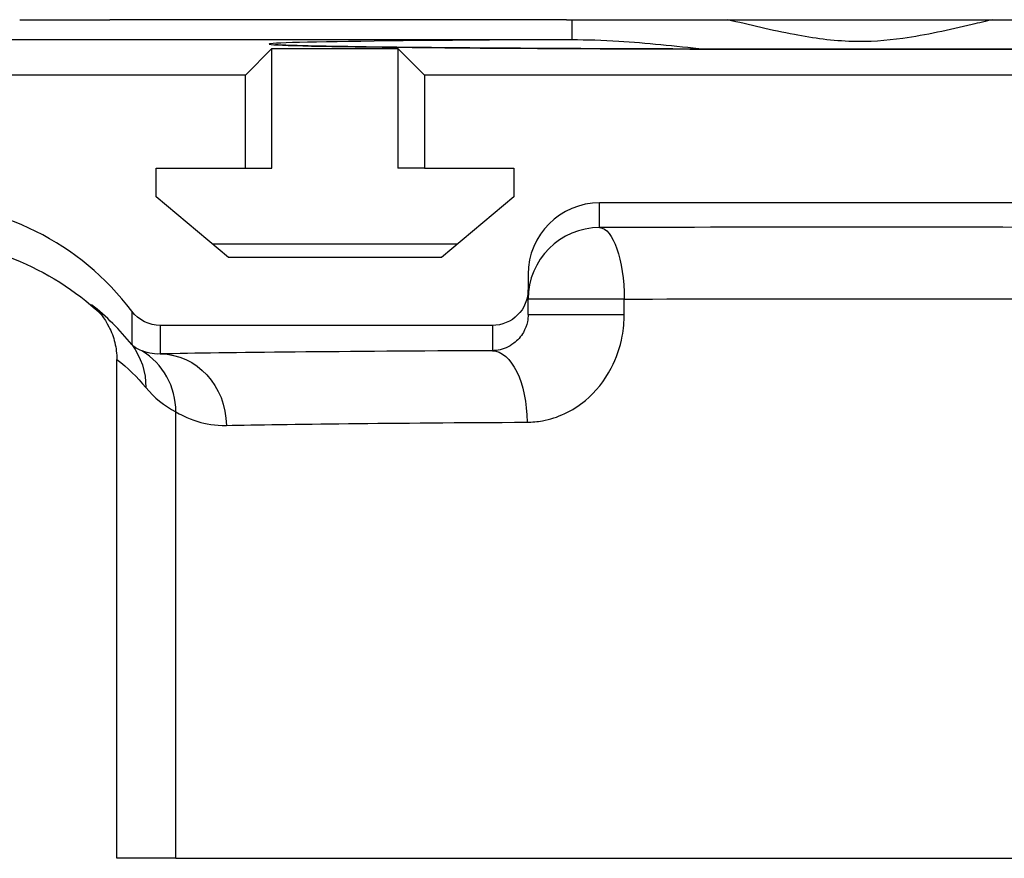
# Paper-space layout 'Sheet 1' of a CAD drawing. Units: inches. Extents: x 0.1 to 16.4, y 0 to 10.4.
# Drawn here: x 7.9 to 8.5, y 6.8 to 7.2 of the extents above; entities that cross this region are included whole.
import ezdxf

# ---------------------------------------------------------------- set-up
doc = ezdxf.new("R2010")
doc.units = ezdxf.units.IN
doc.header["$MEASUREMENT"] = 0
doc.layers.add('Visible (ANSI)', color=7, linetype='Continuous', lineweight=50)
doc.layers.add('Visible Narrow (ANSI)', color=7, linetype='Continuous', lineweight=35)

psp = doc.layouts.new('Sheet 1')

# ---------------------------------------------------------------- linework, layer by layer
at = {"layer": 'Visible (ANSI)', "lineweight": 25}
for p, q in [((7.94577, 7.23276), (7.99624, 7.23276)), ((8.25144, 7.23276), (7.99624, 7.23276)), ((8.25144, 7.23276), (8.57624, 7.23276)), ((8.0331, 6.76376), (8.79818, 6.76376))]:
    psp.add_line(p, q, dxfattribs=at)
at = {"layer": 'Visible (ANSI)', "lineweight": 25, "ltscale": 0.038864}
for p, q in [((8.07204, 7.20176), (8.08684, 7.21656)), ((8.15724, 7.21656), (8.17204, 7.20176))]:
    psp.add_line(p, q, dxfattribs=at)
at = {"layer": 'Visible (ANSI)', "lineweight": 25, "ltscale": 0.124031}
for p, q in [((8.08684, 7.14976), (8.08684, 7.21656)), ((8.15724, 7.21656), (8.15724, 7.14976))]:
    psp.add_line(p, q, dxfattribs=at)
at = {"layer": 'Visible (ANSI)', "lineweight": 25, "ltscale": 0.130711}
psp.add_line((8.08684, 7.21656), (8.15724, 7.21656), dxfattribs=at)
at = {"layer": 'Visible (ANSI)', "lineweight": 25, "ltscale": 0.516914}
psp.add_line((8.07204, 7.20176), (7.79364, 7.20176), dxfattribs=at)
at = {"layer": 'Visible (ANSI)', "lineweight": 25, "ltscale": 0.09655}
for p, q in [((8.07204, 7.14976), (8.07204, 7.20176)), ((8.17204, 7.20176), (8.17204, 7.14976))]:
    psp.add_line(p, q, dxfattribs=at)
at = {"layer": 'Visible (ANSI)', "lineweight": 25, "ltscale": 0.897912}
psp.add_line((8.65564, 7.20176), (8.17204, 7.20176), dxfattribs=at)
at = {"layer": 'Visible (ANSI)', "lineweight": 25, "ltscale": 0.092836}
for p, q in [((8.02204, 7.14976), (8.07204, 7.14976)), ((8.17204, 7.14976), (8.22204, 7.14976))]:
    psp.add_line(p, q, dxfattribs=at)
at = {"layer": 'Visible (ANSI)', "lineweight": 25, "ltscale": 0.029708}
for p, q in [((8.02204, 7.13376), (8.02204, 7.14976)), ((8.22204, 7.14976), (8.22204, 7.13376))]:
    psp.add_line(p, q, dxfattribs=at)
at = {"layer": 'Visible (ANSI)', "lineweight": 25, "ltscale": 0.027481}
for p, q in [((8.07204, 7.14976), (8.08684, 7.14976)), ((8.17204, 7.14976), (8.15724, 7.14976))]:
    psp.add_line(p, q, dxfattribs=at)
at = {"layer": 'Visible (ANSI)', "lineweight": 25, "ltscale": 0.098211}
for p, q in [((8.06256, 7.09976), (8.02204, 7.13376)), ((8.22204, 7.13376), (8.18152, 7.09976))]:
    psp.add_line(p, q, dxfattribs=at)
at = {"layer": 'Visible (ANSI)', "lineweight": 25, "ltscale": 0.533994}
psp.add_line((8.55764, 7.13036), (8.27004, 7.13036), dxfattribs=at)
at = {"layer": 'Visible (ANSI)', "lineweight": 25, "ltscale": 0.253627}
psp.add_line((8.19034, 7.10716), (8.05374, 7.10716), dxfattribs=at)
at = {"layer": 'Visible (ANSI)', "lineweight": 25, "ltscale": 0.220877}
psp.add_line((8.18152, 7.09976), (8.06256, 7.09976), dxfattribs=at)
at = {"layer": 'Visible (ANSI)', "lineweight": 25, "ltscale": 0.015964}
psp.add_line((8.23004, 7.09036), (8.23004, 7.08176), dxfattribs=at)
at = {"layer": 'Visible (ANSI)', "lineweight": 25, "ltscale": 0.02576}
psp.add_line((8.23004, 7.06789), (8.23004, 7.08176), dxfattribs=at)
at = {"layer": 'Visible (ANSI)', "lineweight": 25, "ltscale": 0.344658}
psp.add_line((8.21004, 7.06176), (8.02441, 7.06176), dxfattribs=at)
at = {"layer": 'Visible (ANSI)', "lineweight": 25, "ltscale": 0.518008}
psp.add_line((8.00008, 6.76376), (8.00008, 7.04275), dxfattribs=at)
at = {"layer": 'Visible (ANSI)', "lineweight": 25, "ltscale": 0.061317}
psp.add_line((8.0331, 6.76376), (8.00008, 6.76376), dxfattribs=at)
at = {"layer": 'Visible (ANSI)', "lineweight": 25, "ltscale": 0.26129}
psp.add_ellipse((7.88696, 6.97835), major_axis=(0, 0.15201), ratio=0.999962, start_param=5.357363, end_param=6.283185, dxfattribs=at)
at = {"layer": 'Visible (ANSI)', "lineweight": 25, "ltscale": 0.116664}
psp.add_ellipse((8.27004, 7.09036), major_axis=(0, 0.04), ratio=0.999962, start_param=0, end_param=1.570796, dxfattribs=at)
at = {"layer": 'Visible (ANSI)', "lineweight": 25, "ltscale": 0.212359, "extrusion": (0, 0, -1)}
psp.add_ellipse((7.88696, 6.95741), major_axis=(0, 0.15201), ratio=0.999962, start_param=0, end_param=0.752448, dxfattribs=at)
at = {"layer": 'Visible (ANSI)', "lineweight": 25, "ltscale": 0.058332, "extrusion": (0, 0, -1)}
psp.add_ellipse((8.21004, 7.08176), major_axis=(0, -0.02), ratio=0.999962, start_param=4.712389, end_param=6.283185, dxfattribs=at)
at = {"layer": 'Visible (ANSI)', "lineweight": 25, "ltscale": 0.03438, "extrusion": (0, 0, -1)}
psp.add_ellipse((8.02441, 7.08176), major_axis=(0, -0.02), ratio=0.999962, start_param=0, end_param=0.925822, dxfattribs=at)
at = {"layer": 'Visible (ANSI)', "lineweight": 25, "ltscale": 1.213536}
psp.add_open_spline([(8.74242, 7.21874), (8.74242, 7.21874), (8.7423, 7.21873), (8.74104, 7.21863), (8.73754, 7.21846), (8.72825, 7.21817), (8.72256, 7.21804), (8.70857, 7.21777), (8.70016, 7.21764), (8.68096, 7.21738), (8.67014, 7.21726), (8.64641, 7.21704), (8.63349, 7.21694), (8.60589, 7.21675), (8.59121, 7.21666), (8.56047, 7.21651), (8.54441, 7.21645), (8.51132, 7.21634), (8.4943, 7.2163), (8.45972, 7.21625), (8.44217, 7.21623), (8.40699, 7.21622), (8.38936, 7.21623), (8.35447, 7.21627), (8.33722, 7.2163), (8.30352, 7.21639), (8.28708, 7.21645), (8.25545, 7.21658), (8.24025, 7.21666), (8.21148, 7.21684), (8.19791, 7.21693), (8.17276, 7.21715), (8.16117, 7.21726), (8.14029, 7.21751), (8.13099, 7.21764), (8.11496, 7.21791), (8.10821, 7.21805), (8.09755, 7.21833), (8.09355, 7.21847), (8.0898, 7.21866), (8.08888, 7.21874), (8.08888, 7.21874)], degree=3, knots=[-1.48523, -1.48523, -1.48523, -1.48523, -1.459901, -1.459901, -1.293325, -1.293325, -1.142291, -1.142291, -0.984832, -0.984832, -0.82584, -0.82584, -0.66634, -0.66634, -0.50663, -0.50663, -0.34682, -0.34682, -0.186961, -0.186961, -0.027077, -0.027077, 0.132815, 0.132815, 0.292703, 0.292703, 0.452573, 0.452573, 0.612403, 0.612403, 0.772155, 0.772155, 0.931746, 0.931746, 1.090964, 1.090964, 1.249145, 1.249145, 1.403269, 1.403269, 1.48523, 1.48523, 1.48523, 1.48523], dxfattribs=at)
at = {"layer": 'Visible (ANSI)', "lineweight": 25, "ltscale": 0.064425}
psp.add_open_spline([(7.98601, 7.07331), (7.99, 7.06988), (7.99328, 7.06571), (7.99712, 7.0582), (7.99822, 7.05522), (7.9997, 7.04906), (8.00008, 7.04591), (8.00008, 7.04275)], degree=3, knots=[0, 0, 0, 0, 0.1001499, 0.1001499, 0.1605705, 0.1605705, 0.2207881, 0.2207881, 0.2207881, 0.2207881], dxfattribs=at)
at = {"layer": 'Visible Narrow (ANSI)', "lineweight": 25, "ltscale": 0.020676}
psp.add_line((8.25446, 7.23276), (8.25446, 7.22162), dxfattribs=at)
at = {"layer": 'Visible Narrow (ANSI)', "lineweight": 25, "ltscale": 0.818737}
psp.add_line((7.8135, 7.22162), (8.25446, 7.22162), dxfattribs=at)
at = {"layer": 'Visible Narrow (ANSI)', "lineweight": 25, "ltscale": 0.025766}
psp.add_line((8.27004, 7.11648), (8.27004, 7.13036), dxfattribs=at)
at = {"layer": 'Visible Narrow (ANSI)', "lineweight": 25, "ltscale": 0.099773}
for p, q in [((8.28377, 7.07648), (8.23004, 7.07648)), ((8.23004, 7.06789), (8.28377, 7.06789))]:
    psp.add_line(p, q, dxfattribs=at)
at = {"layer": 'Visible Narrow (ANSI)', "lineweight": 25, "ltscale": 0.015964}
psp.add_line((8.28377, 7.06789), (8.28377, 7.07648), dxfattribs=at)
at = {"layer": 'Visible Narrow (ANSI)', "lineweight": 25, "ltscale": 0.034726}
psp.add_line((8.00843, 7.06974), (8.00843, 7.05103), dxfattribs=at)
at = {"layer": 'Visible Narrow (ANSI)', "lineweight": 25, "ltscale": 0.029569}
psp.add_line((8.02441, 7.04583), (8.02441, 7.06176), dxfattribs=at)
at = {"layer": 'Visible Narrow (ANSI)', "lineweight": 25, "ltscale": 0.02621}
psp.add_line((8.21004, 7.06176), (8.21004, 7.04764), dxfattribs=at)
at = {"layer": 'Visible Narrow (ANSI)', "lineweight": 25, "ltscale": 0.46362}
psp.add_line((8.0331, 6.76376), (8.0331, 7.01346), dxfattribs=at)
at = {"layer": 'Visible Narrow (ANSI)', "lineweight": 25}
psp.add_ellipse((8.41564, 7.21911), major_axis=(0.3304, 0), ratio=0.008727, start_param=2.080399, end_param=7.344379, dxfattribs=at)
at = {"layer": 'Visible Narrow (ANSI)', "lineweight": 25, "ltscale": 0.116659}
psp.add_ellipse((8.27004, 7.07648), major_axis=(-0.04, 0), ratio=0.999962, start_param=4.712389, end_param=6.283185, dxfattribs=at)
at = {"layer": 'Visible Narrow (ANSI)', "lineweight": 25, "ltscale": 0.533995}
psp.add_ellipse((8.41564, 7.11301), major_axis=(-0.424, 0), ratio=0.008727, start_param=4.370884, end_param=5.06292, dxfattribs=at)
at = {"layer": 'Visible Narrow (ANSI)', "lineweight": 25, "ltscale": 0.08296, "extrusion": (0, 0, -1)}
psp.add_ellipse((8.27004, 7.07648), major_axis=(-0.00013, 0.04), ratio=0.343395, start_param=0.009292, end_param=1.571892, dxfattribs=at)
at = {"layer": 'Visible Narrow (ANSI)', "lineweight": 25, "ltscale": 0.483618, "extrusion": (0, 0, -1)}
psp.add_ellipse((8.41564, 7.07301), major_axis=(0.384, 0), ratio=0.009636, start_param=4.361858, end_param=5.053894, dxfattribs=at)
at = {"layer": 'Visible Narrow (ANSI)', "lineweight": 25, "ltscale": 0.058806}
psp.add_ellipse((7.88696, 6.95073), major_axis=(0.10942, 0.11355), ratio=0.929153, start_param=6.161005, end_param=6.377099, dxfattribs=at)
at = {"layer": 'Visible Narrow (ANSI)', "lineweight": 25, "ltscale": 0.012281, "extrusion": (0, 0, -1)}
psp.add_ellipse((8.02441, 7.06784), major_axis=(0.01515, 0.01759), ratio=0.742218, start_param=2.828321, end_param=3.208081, dxfattribs=at)
at = {"layer": 'Visible Narrow (ANSI)', "lineweight": 25, "ltscale": 0.047832, "extrusion": (0, 0, -1)}
psp.add_ellipse((7.97646, 7.02699), major_axis=(0.03103, 0.02524), ratio=0.990523, start_param=0.038207, end_param=0.687467, dxfattribs=at)
at = {"layer": 'Visible Narrow (ANSI)', "lineweight": 25, "ltscale": 0.075981}
psp.add_ellipse((7.99325, 7.01346), major_axis=(0.01812, 0.03566), ratio=0.99522, start_param=5.180464, end_param=6.206749, dxfattribs=at)
at = {"layer": 'Visible Narrow (ANSI)', "lineweight": 25, "ltscale": 0.344677}
psp.add_ellipse((8.41564, 7.04441), major_axis=(-0.424, 0), ratio=0.008727, start_param=5.218644, end_param=5.887429, dxfattribs=at)
at = {"layer": 'Visible Narrow (ANSI)', "lineweight": 25, "ltscale": 0.089056, "extrusion": (0, 0, -1)}
psp.add_ellipse((8.21004, 7.00765), major_axis=(-0.00019, 0.04), ratio=0.484901, start_param=0.009978, end_param=1.573143, dxfattribs=at)
at = {"layer": 'Visible Narrow (ANSI)', "lineweight": 25, "ltscale": 0.042114, "extrusion": (0, 0, -1)}
psp.add_ellipse((7.92681, 6.95073), major_axis=(-0.08113, -0.08531), ratio=0.905104, start_param=3.044519, end_param=3.257291, dxfattribs=at)
at = {"layer": 'Visible Narrow (ANSI)', "lineweight": 25, "ltscale": 0.112077, "extrusion": (0, 0, -1)}
psp.add_ellipse((8.02441, 7.00584), major_axis=(-0.00084, 0.03999), ratio=0.922675, start_param=0.022634, end_param=1.590066, dxfattribs=at)
at = {"layer": 'Visible Narrow (ANSI)', "lineweight": 25, "ltscale": 0.040327}
psp.add_ellipse((8.06426, 7.06784), major_axis=(-0.04346, -0.0457), ratio=0.905104, start_param=6.167487, end_param=6.547247, dxfattribs=at)
at = {"layer": 'Visible Narrow (ANSI)', "lineweight": 25, "ltscale": 0.312165, "extrusion": (0, 0, -1)}
psp.add_ellipse((8.41564, 7.00441), major_axis=(0.384, 0), ratio=0.009636, start_param=3.537349, end_param=4.206134, dxfattribs=at)
at = {"layer": 'Visible Narrow (ANSI)', "lineweight": 25, "ltscale": 0.279922}
psp.add_open_spline([(8.48983, 7.23276), (8.48598, 7.23186), (8.48213, 7.23095), (8.46546, 7.22705), (8.45261, 7.22409), (8.43021, 7.22095), (8.42076, 7.22029), (8.40044, 7.22086), (8.38962, 7.22236), (8.36635, 7.22679), (8.35391, 7.22983), (8.34145, 7.23275)], degree=3, knots=[-1.5171447, -1.5171447, -1.5171447, -1.5171447, -1.4417625, -1.4417625, -1.1908391, -1.1908391, -1.0109609, -1.0109609, -0.8036102, -0.8036102, -0.5596852, -0.5596852, -0.5596852, -0.5596852], dxfattribs=at)
at = {"layer": 'Visible Narrow (ANSI)', "lineweight": 25, "ltscale": 0.137954}
psp.add_open_spline([(8.25446, 7.22162), (8.26299, 7.22164), (8.27176, 7.22131), (8.29614, 7.2198), (8.31211, 7.21816), (8.32853, 7.21633)], degree=3, knots=[0, 0, 0, 0, 0.1845068, 0.1845068, 0.5028547, 0.5028547, 0.5028547, 0.5028547], dxfattribs=at)
at = {"layer": 'Visible Narrow (ANSI)', "lineweight": 25, "ltscale": 0.058543}
psp.add_open_spline([(8.23004, 7.06789), (8.23004, 7.06654), (8.2299, 7.06519), (8.2292, 7.06176), (8.22843, 7.05973), (8.226, 7.05549), (8.22416, 7.05341), (8.21938, 7.04978), (8.21631, 7.04849), (8.21216, 7.04776), (8.2111, 7.04766), (8.21004, 7.04764)], degree=3, knots=[-0.6311872, -0.6311872, -0.6311872, -0.6311872, -0.5541394, -0.5541394, -0.430863, -0.430863, -0.2706037, -0.2706037, -0.0690985, -0.0690985, 0, 0, 0, 0], dxfattribs=at)
at = {"layer": 'Visible Narrow (ANSI)', "lineweight": 25, "ltscale": 0.167056}
psp.add_open_spline([(8.22943, 7.00765), (8.23231, 7.00766), (8.2352, 7.00793), (8.24649, 7.00999), (8.25482, 7.01379), (8.26779, 7.02459), (8.27281, 7.03077), (8.2794, 7.04344), (8.2815, 7.04952), (8.2834, 7.0598), (8.28377, 7.06384), (8.28377, 7.06789)], degree=3, knots=[0, 0, 0, 0, 0.0690985, 0.0690985, 0.2706037, 0.2706037, 0.430863, 0.430863, 0.5541394, 0.5541394, 0.6311872, 0.6311872, 0.6311872, 0.6311872], dxfattribs=at)
at = {"layer": 'Visible Narrow (ANSI)', "lineweight": 25, "ltscale": 0.019734}
psp.add_open_spline([(8.02441, 7.04583), (8.02208, 7.04569), (8.02012, 7.04593), (8.01627, 7.04675), (8.01477, 7.04741), (8.01402, 7.04764)], degree=3, knots=[0, 0, 0, 0, 0.3449547, 0.3449547, 0.832284, 0.832284, 0.832284, 0.832284], dxfattribs=at)
at = {"layer": 'Visible Narrow (ANSI)', "lineweight": 25, "ltscale": 0.054989}
psp.add_open_spline([(8.0331, 7.01346), (8.03512, 7.01233), (8.03921, 7.00991), (8.04965, 7.00673), (8.055, 7.00569), (8.06132, 7.00584)], degree=3, knots=[-0.832284, -0.832284, -0.832284, -0.832284, -0.3449547, -0.3449547, 0, 0, 0, 0], dxfattribs=at)

doc.saveas('drawing.dxf')
